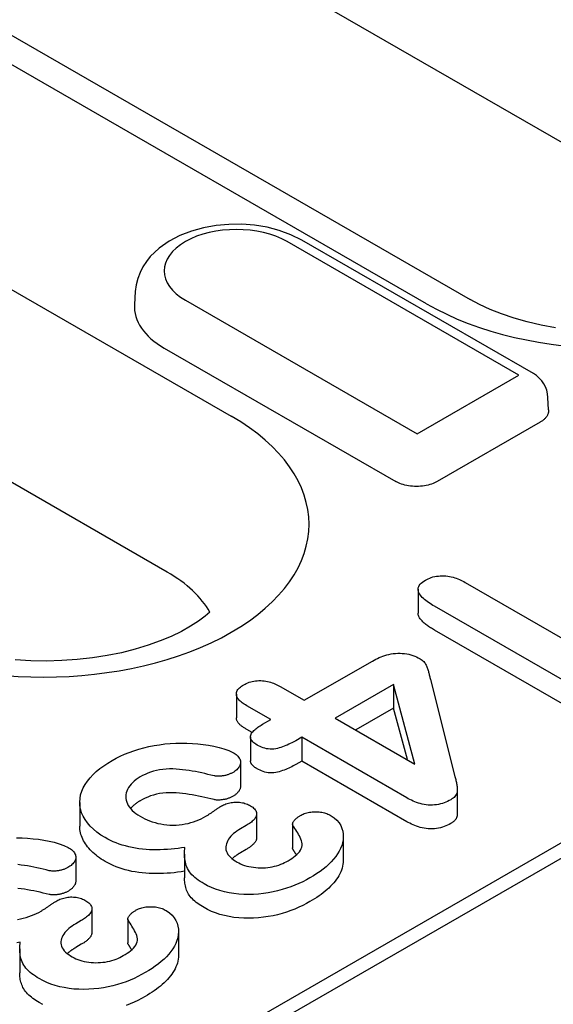
# Model space of a CAD drawing. Extents: x 1966 to 3300, y -327 to 1517.
# Drawn here: x 2342 to 2361, y 11 to 45 of the extents above; entities that cross this region are included whole.
import ezdxf

# ---------------------------------------------------------------- set-up
doc = ezdxf.new("R2010")
doc.units = 0
doc.header["$LTSCALE"] = 8
doc.header["$MEASUREMENT"] = 0
doc.layers.add('DUENN-18', color=94, linetype='CONTINUOUS')

msp = doc.modelspace()

# ---------------------------------------------------------------- linework, layer by layer
at = {"layer": 'DUENN-18'}
for p, q in [((2367.058, 37.102), (2311.409, 69.149)), ((2356.41, 35.017), (2300.726, 67.084)), ((2302.223, 67.231), (2357.907, 35.165)), ((2303.213, 57.93), (2349.705, 31.156)), ((2347.507, 25.803), (2301.015, 52.576)), ((2360.078, 32.62), (2352.123, 37.201)), ((2359.579, 32.571), (2351.624, 37.152)), ((2346.407, 35.445), (2346.378, 34.994)), ((2212.202, -69.726), (2393.929, 34.924)), ((2348.128, 35.139), (2356.082, 30.558)), ((2390.879, 33.692), (2214.899, -67.648)), ((2347.401, 33.494), (2355.356, 28.913)), ((2356.082, 30.558), (2359.579, 32.571)), ((2360.598, 31.372), (2360.578, 31.8)), ((2360.305, 30.949), (2356.771, 28.914)), ((2357.731, 25.452), (2361.932, 23.032)), ((2356.118, 25.215), (2356.118, 24.397)), ((2362.011, 21.562), (2356.681, 24.631)), ((2362.011, 20.744), (2356.681, 23.813)), ((2352.209, 21.404), (2354.549, 22.751)), ((2356.539, 22.12), (2357.385, 18.789)), ((2351.382, 21.88), (2352.209, 21.404)), ((2355.274, 21.947), (2353.27, 20.793)), ((2356.01, 19.215), (2355.274, 21.947)), ((2355.274, 21.947), (2355.274, 21.129)), ((2349.88, 21.618), (2349.88, 20.801)), ((2351.06, 20.742), (2350.233, 21.218)), ((2355.274, 21.129), (2353.98, 20.384)), ((2355.749, 19.365), (2355.274, 21.129)), ((2350.776, 20.578), (2351.06, 20.742)), ((2353.27, 20.793), (2356.01, 19.215)), ((2350.418, 20.294), (2350.233, 20.401)), ((2350.363, 20.144), (2350.363, 19.327)), ((2352.121, 20.131), (2351.921, 20.016)), ((2355.73, 18.053), (2352.121, 20.131)), ((2352.121, 20.131), (2352.121, 19.314)), ((2350.022, 19.274), (2350.022, 18.456)), ((2352.121, 19.314), (2351.921, 19.198)), ((2355.73, 17.235), (2352.121, 19.314)), ((2357.464, 18.315), (2357.464, 17.497)), ((2344.502, 17.896), (2344.502, 17.078)), ((2350.574, 17.503), (2350.574, 16.685)), ((2350.212, 17.098), (2350.022, 16.988)), ((2351.809, 17.15), (2351.809, 16.332)), ((2353.548, 16.721), (2353.548, 15.903)), ((2350.212, 16.28), (2350.022, 16.17)), ((2344.365, 16.016), (2344.365, 15.199)), ((2348.097, 16.124), (2348.097, 15.306)), ((2344.917, 14.245), (2344.917, 13.428)), ((2346.152, 13.892), (2346.152, 13.075)), ((2344.555, 13.84), (2344.365, 13.73)), ((2347.891, 13.463), (2347.891, 12.646)), ((2342.44, 12.866), (2342.44, 12.049)), ((2344.555, 13.023), (2344.365, 12.913))]:
    msp.add_line(p, q, dxfattribs=at)
at = {"layer": 'DUENN-18', "flags": 128}
for points in [[(2352.123, 37.201), (2351.748, 37.389), (2351.349, 37.536), (2350.931, 37.644), (2350.5, 37.715), (2350.061, 37.749), (2349.619, 37.746), (2349.181, 37.706), (2348.751, 37.629), (2348.336, 37.514), (2347.941, 37.361), (2347.569, 37.167), (2347.228, 36.928), (2346.925, 36.638), (2346.791, 36.472), (2346.672, 36.292), (2346.571, 36.098), (2346.492, 35.89), (2346.436, 35.671), (2346.407, 35.445)], [(2360.598, 31.372), (2360.598, 31.351), (2360.597, 31.331), (2360.595, 31.31), (2360.592, 31.29), (2360.587, 31.27), (2360.581, 31.25), (2360.574, 31.23), (2360.565, 31.21), (2360.556, 31.191), (2360.545, 31.172), (2360.534, 31.153), (2360.521, 31.134), (2360.507, 31.116), (2360.492, 31.099), (2360.477, 31.081), (2360.46, 31.065), (2360.443, 31.048), (2360.425, 31.033), (2360.407, 31.017), (2360.387, 31.002), (2360.367, 30.988), (2360.347, 30.974), (2360.326, 30.961), (2360.305, 30.949)], [(2356.771, 28.914), (2356.728, 28.89), (2356.681, 28.868), (2356.63, 28.846), (2356.577, 28.827), (2356.52, 28.808), (2356.461, 28.792), (2356.399, 28.778), (2356.334, 28.766), (2356.268, 28.757), (2356.201, 28.75), (2356.132, 28.746), (2356.063, 28.745), (2355.994, 28.746), (2355.926, 28.75), (2355.858, 28.757), (2355.792, 28.766), (2355.728, 28.778), (2355.666, 28.792), (2355.606, 28.808), (2355.55, 28.826), (2355.496, 28.846), (2355.446, 28.867), (2355.399, 28.89), (2355.356, 28.913)], [(2356.681, 24.631), (2356.629, 24.662), (2356.578, 24.694), (2356.527, 24.726), (2356.478, 24.758), (2356.431, 24.792), (2356.385, 24.826), (2356.342, 24.861), (2356.301, 24.898), (2356.262, 24.935), (2356.227, 24.973), (2356.196, 25.012), (2356.169, 25.053), (2356.147, 25.094), (2356.131, 25.137), (2356.121, 25.18), (2356.118, 25.223), (2356.124, 25.266), (2356.138, 25.309), (2356.16, 25.35), (2356.19, 25.39), (2356.227, 25.428), (2356.27, 25.463), (2356.318, 25.496), (2356.368, 25.529)], [(2356.368, 25.529), (2356.416, 25.554), (2356.465, 25.578), (2356.517, 25.6), (2356.572, 25.62), (2356.629, 25.637), (2356.689, 25.651), (2356.75, 25.662), (2356.814, 25.67), (2356.878, 25.676), (2356.942, 25.678), (2357.007, 25.677), (2357.071, 25.672), (2357.134, 25.665), (2357.197, 25.655), (2357.258, 25.642), (2357.317, 25.627), (2357.374, 25.611), (2357.43, 25.592), (2357.484, 25.571), (2357.537, 25.55), (2357.587, 25.526), (2357.636, 25.502), (2357.683, 25.477), (2357.731, 25.452)], [(2356.681, 23.813), (2356.647, 23.834), (2356.613, 23.855), (2356.579, 23.875), (2356.546, 23.896), (2356.513, 23.918), (2356.48, 23.939), (2356.449, 23.961), (2356.418, 23.983), (2356.388, 24.006), (2356.359, 24.029), (2356.331, 24.053), (2356.304, 24.077), (2356.278, 24.101), (2356.254, 24.126), (2356.231, 24.151), (2356.209, 24.177), (2356.19, 24.203), (2356.172, 24.23), (2356.157, 24.257), (2356.143, 24.284), (2356.133, 24.312), (2356.125, 24.34), (2356.12, 24.369), (2356.118, 24.397)], [(2354.549, 22.751), (2354.606, 22.781), (2354.663, 22.812), (2354.721, 22.841), (2354.782, 22.869), (2354.845, 22.896), (2354.91, 22.92), (2354.977, 22.943), (2355.046, 22.963), (2355.118, 22.98), (2355.192, 22.995), (2355.267, 23.006), (2355.343, 23.014), (2355.421, 23.018), (2355.499, 23.018), (2355.576, 23.015), (2355.653, 23.007), (2355.728, 22.996), (2355.802, 22.981), (2355.873, 22.963), (2355.941, 22.942), (2356.006, 22.917), (2356.067, 22.89), (2356.126, 22.86), (2356.184, 22.83)], [(2356.184, 22.83), (2356.22, 22.807), (2356.254, 22.782), (2356.285, 22.757), (2356.312, 22.73), (2356.336, 22.701), (2356.357, 22.672), (2356.375, 22.643), (2356.392, 22.613), (2356.406, 22.583), (2356.42, 22.553), (2356.431, 22.522), (2356.442, 22.491), (2356.453, 22.461), (2356.462, 22.43), (2356.472, 22.399), (2356.481, 22.368), (2356.489, 22.337), (2356.496, 22.306), (2356.503, 22.275), (2356.51, 22.244), (2356.517, 22.213), (2356.525, 22.182), (2356.532, 22.151), (2356.539, 22.12)], [(2350.132, 21.938), (2350.176, 21.961), (2350.221, 21.983), (2350.268, 22.003), (2350.318, 22.022), (2350.371, 22.038), (2350.425, 22.051), (2350.481, 22.062), (2350.538, 22.07), (2350.597, 22.076), (2350.656, 22.079), (2350.715, 22.079), (2350.774, 22.076), (2350.833, 22.071), (2350.89, 22.063), (2350.946, 22.052), (2351.001, 22.039), (2351.054, 22.024), (2351.106, 22.007), (2351.156, 21.989), (2351.204, 21.97), (2351.25, 21.948), (2351.295, 21.926), (2351.339, 21.903), (2351.382, 21.88)], [(2350.233, 21.218), (2350.192, 21.243), (2350.152, 21.268), (2350.113, 21.294), (2350.076, 21.321), (2350.041, 21.348), (2350.008, 21.377), (2349.979, 21.407), (2349.952, 21.437), (2349.929, 21.469), (2349.91, 21.501), (2349.896, 21.535), (2349.886, 21.568), (2349.881, 21.602), (2349.881, 21.637), (2349.886, 21.671), (2349.896, 21.704), (2349.911, 21.738), (2349.931, 21.77), (2349.956, 21.801), (2349.985, 21.831), (2350.018, 21.859), (2350.054, 21.886), (2350.093, 21.912), (2350.132, 21.938)], [(2350.233, 20.401), (2350.21, 20.415), (2350.187, 20.429), (2350.165, 20.443), (2350.143, 20.457), (2350.121, 20.472), (2350.099, 20.486), (2350.079, 20.501), (2350.059, 20.517), (2350.039, 20.532), (2350.021, 20.548), (2350.003, 20.564), (2349.986, 20.581), (2349.97, 20.598), (2349.956, 20.615), (2349.942, 20.633), (2349.93, 20.651), (2349.918, 20.669), (2349.909, 20.687), (2349.9, 20.706), (2349.893, 20.724), (2349.887, 20.743), (2349.883, 20.762), (2349.881, 20.782), (2349.88, 20.801)], [(2350.593, 19.867), (2350.553, 19.892), (2350.515, 19.918), (2350.478, 19.945), (2350.446, 19.974), (2350.418, 20.005), (2350.396, 20.036), (2350.379, 20.069), (2350.368, 20.103), (2350.363, 20.137), (2350.365, 20.171), (2350.373, 20.205), (2350.386, 20.239), (2350.403, 20.272), (2350.426, 20.303), (2350.451, 20.334), (2350.48, 20.364), (2350.511, 20.394), (2350.544, 20.422), (2350.579, 20.45), (2350.616, 20.476), (2350.655, 20.503), (2350.694, 20.528), (2350.735, 20.553), (2350.776, 20.578)], [(2351.921, 20.016), (2351.873, 19.99), (2351.826, 19.964), (2351.778, 19.939), (2351.729, 19.915), (2351.679, 19.891), (2351.628, 19.867), (2351.576, 19.845), (2351.522, 19.824), (2351.467, 19.805), (2351.41, 19.786), (2351.353, 19.768), (2351.294, 19.752), (2351.233, 19.739), (2351.17, 19.729), (2351.106, 19.724), (2351.041, 19.725), (2350.976, 19.731), (2350.913, 19.741), (2350.853, 19.756), (2350.796, 19.773), (2350.742, 19.794), (2350.691, 19.817), (2350.642, 19.842), (2350.593, 19.867)], [(2345.615, 19.337), (2345.753, 19.412), (2345.895, 19.484), (2346.044, 19.552), (2346.199, 19.615), (2346.36, 19.673), (2346.527, 19.726), (2346.699, 19.772), (2346.876, 19.812), (2347.056, 19.847), (2347.238, 19.878), (2347.423, 19.902), (2347.611, 19.92), (2347.8, 19.931), (2347.99, 19.935), (2348.18, 19.932), (2348.369, 19.923), (2348.557, 19.909), (2348.744, 19.889), (2348.928, 19.861), (2349.107, 19.825), (2349.283, 19.784), (2349.454, 19.736), (2349.616, 19.679), (2349.763, 19.61)], [(2349.763, 19.61), (2349.801, 19.586), (2349.838, 19.561), (2349.873, 19.536), (2349.904, 19.509), (2349.932, 19.481), (2349.956, 19.451), (2349.978, 19.421), (2349.995, 19.39), (2350.008, 19.359), (2350.017, 19.327), (2350.021, 19.294), (2350.022, 19.262), (2350.019, 19.229), (2350.012, 19.197), (2350, 19.165), (2349.985, 19.134), (2349.965, 19.104), (2349.943, 19.074), (2349.918, 19.045), (2349.89, 19.016), (2349.859, 18.989), (2349.824, 18.964), (2349.787, 18.94), (2349.748, 18.916)], [(2345.374, 16.687), (2345.228, 16.777), (2345.093, 16.873), (2344.972, 16.975), (2344.863, 17.081), (2344.768, 17.191), (2344.687, 17.306), (2344.619, 17.423), (2344.566, 17.542), (2344.529, 17.664), (2344.508, 17.787), (2344.502, 17.91), (2344.511, 18.034), (2344.533, 18.156), (2344.571, 18.278), (2344.623, 18.398), (2344.69, 18.515), (2344.768, 18.63), (2344.857, 18.742), (2344.957, 18.851), (2345.071, 18.956), (2345.194, 19.057), (2345.326, 19.154), (2345.467, 19.247), (2345.615, 19.337)], [(2350.593, 19.05), (2350.578, 19.059), (2350.563, 19.069), (2350.547, 19.079), (2350.532, 19.089), (2350.518, 19.099), (2350.503, 19.109), (2350.489, 19.119), (2350.476, 19.13), (2350.463, 19.141), (2350.451, 19.152), (2350.439, 19.163), (2350.429, 19.175), (2350.418, 19.187), (2350.409, 19.199), (2350.401, 19.211), (2350.393, 19.223), (2350.386, 19.236), (2350.38, 19.249), (2350.375, 19.262), (2350.371, 19.275), (2350.367, 19.288), (2350.365, 19.301), (2350.364, 19.314), (2350.363, 19.327)], [(2349.113, 18.809), (2349.008, 18.835), (2348.903, 18.86), (2348.797, 18.885), (2348.691, 18.908), (2348.584, 18.931), (2348.475, 18.952), (2348.367, 18.971), (2348.257, 18.989), (2348.146, 19.005), (2348.035, 19.019), (2347.923, 19.03), (2347.81, 19.04), (2347.696, 19.045), (2347.582, 19.047), (2347.468, 19.043), (2347.356, 19.032), (2347.245, 19.016), (2347.138, 18.994), (2347.034, 18.967), (2346.934, 18.935), (2346.839, 18.899), (2346.748, 18.86), (2346.661, 18.817), (2346.579, 18.772)], [(2351.921, 19.198), (2351.873, 19.172), (2351.826, 19.147), (2351.778, 19.122), (2351.729, 19.097), (2351.679, 19.073), (2351.628, 19.05), (2351.576, 19.028), (2351.522, 19.007), (2351.467, 18.987), (2351.41, 18.968), (2351.353, 18.951), (2351.294, 18.935), (2351.233, 18.922), (2351.17, 18.912), (2351.106, 18.907), (2351.041, 18.907), (2350.976, 18.913), (2350.913, 18.923), (2350.853, 18.938), (2350.796, 18.956), (2350.742, 18.977), (2350.691, 19), (2350.642, 19.024), (2350.593, 19.05)], [(2346.579, 18.772), (2346.505, 18.726), (2346.435, 18.678), (2346.371, 18.627), (2346.314, 18.574), (2346.262, 18.519), (2346.216, 18.462), (2346.177, 18.403), (2346.144, 18.343), (2346.118, 18.283), (2346.099, 18.221), (2346.087, 18.159), (2346.083, 18.096), (2346.086, 18.033), (2346.097, 17.971), (2346.115, 17.909), (2346.138, 17.848), (2346.169, 17.788), (2346.207, 17.729), (2346.253, 17.672), (2346.306, 17.617), (2346.365, 17.564), (2346.43, 17.514), (2346.501, 17.467), (2346.574, 17.421)], [(2349.748, 18.916), (2349.726, 18.905), (2349.704, 18.894), (2349.682, 18.884), (2349.659, 18.873), (2349.635, 18.864), (2349.611, 18.854), (2349.586, 18.846), (2349.561, 18.838), (2349.535, 18.831), (2349.508, 18.824), (2349.481, 18.819), (2349.453, 18.813), (2349.425, 18.808), (2349.397, 18.804), (2349.369, 18.8), (2349.341, 18.797), (2349.312, 18.795), (2349.283, 18.794), (2349.254, 18.793), (2349.225, 18.794), (2349.196, 18.796), (2349.168, 18.799), (2349.14, 18.804), (2349.113, 18.809)], [(2357.385, 18.789), (2357.394, 18.754), (2357.402, 18.72), (2357.41, 18.685), (2357.418, 18.65), (2357.425, 18.616), (2357.432, 18.581), (2357.439, 18.546), (2357.444, 18.512), (2357.449, 18.477), (2357.454, 18.442), (2357.458, 18.407), (2357.461, 18.373), (2357.463, 18.338), (2357.464, 18.303), (2357.461, 18.268), (2357.454, 18.233), (2357.444, 18.199), (2357.428, 18.165), (2357.407, 18.132), (2357.382, 18.101), (2357.352, 18.07), (2357.318, 18.042), (2357.279, 18.015), (2357.239, 17.989)], [(2350.022, 18.456), (2350.021, 18.44), (2350.02, 18.423), (2350.018, 18.406), (2350.014, 18.389), (2350.01, 18.373), (2350.004, 18.357), (2349.997, 18.34), (2349.989, 18.324), (2349.98, 18.308), (2349.97, 18.293), (2349.959, 18.277), (2349.947, 18.262), (2349.935, 18.247), (2349.922, 18.232), (2349.908, 18.217), (2349.894, 18.202), (2349.878, 18.188), (2349.862, 18.174), (2349.844, 18.161), (2349.826, 18.148), (2349.807, 18.135), (2349.788, 18.123), (2349.768, 18.111), (2349.748, 18.098)], [(2346.579, 17.954), (2346.562, 17.944), (2346.545, 17.934), (2346.529, 17.924), (2346.512, 17.913), (2346.496, 17.903), (2346.48, 17.892), (2346.465, 17.882), (2346.449, 17.871), (2346.434, 17.86), (2346.419, 17.849), (2346.405, 17.838), (2346.391, 17.826), (2346.377, 17.815), (2346.364, 17.803), (2346.351, 17.791), (2346.338, 17.779), (2346.325, 17.767), (2346.313, 17.755), (2346.301, 17.743), (2346.289, 17.731), (2346.278, 17.719), (2346.267, 17.706), (2346.256, 17.694), (2346.245, 17.681)], [(2349.113, 17.992), (2349.008, 18.017), (2348.903, 18.043), (2348.797, 18.067), (2348.691, 18.091), (2348.584, 18.113), (2348.475, 18.134), (2348.367, 18.153), (2348.257, 18.171), (2348.146, 18.187), (2348.035, 18.201), (2347.923, 18.213), (2347.81, 18.222), (2347.696, 18.228), (2347.582, 18.229), (2347.468, 18.225), (2347.356, 18.214), (2347.245, 18.198), (2347.138, 18.177), (2347.034, 18.149), (2346.934, 18.118), (2346.839, 18.082), (2346.748, 18.042), (2346.661, 18), (2346.579, 17.954)], [(2349.748, 18.098), (2349.726, 18.087), (2349.704, 18.077), (2349.682, 18.066), (2349.659, 18.056), (2349.635, 18.046), (2349.611, 18.037), (2349.586, 18.028), (2349.561, 18.021), (2349.535, 18.013), (2349.508, 18.007), (2349.481, 18.001), (2349.453, 17.996), (2349.425, 17.991), (2349.397, 17.987), (2349.369, 17.983), (2349.341, 17.98), (2349.312, 17.978), (2349.283, 17.976), (2349.254, 17.976), (2349.225, 17.976), (2349.196, 17.978), (2349.168, 17.982), (2349.14, 17.986), (2349.113, 17.992)], [(2357.239, 17.989), (2357.186, 17.96), (2357.132, 17.933), (2357.076, 17.907), (2357.016, 17.883), (2356.954, 17.862), (2356.889, 17.844), (2356.822, 17.828), (2356.753, 17.816), (2356.682, 17.808), (2356.61, 17.803), (2356.538, 17.802), (2356.466, 17.806), (2356.395, 17.813), (2356.325, 17.824), (2356.257, 17.838), (2356.191, 17.855), (2356.127, 17.875), (2356.065, 17.896), (2356.004, 17.919), (2355.946, 17.943), (2355.89, 17.969), (2355.835, 17.996), (2355.782, 18.024), (2355.73, 18.053)], [(2348.83, 17.421), (2348.852, 17.435), (2348.874, 17.448), (2348.896, 17.462), (2348.917, 17.475), (2348.939, 17.489), (2348.96, 17.502), (2348.981, 17.516), (2349.002, 17.53), (2349.022, 17.544), (2349.043, 17.558), (2349.063, 17.572), (2349.084, 17.586), (2349.104, 17.601), (2349.125, 17.615), (2349.145, 17.629), (2349.165, 17.643), (2349.186, 17.657), (2349.206, 17.671), (2349.226, 17.686), (2349.246, 17.7), (2349.268, 17.713), (2349.289, 17.727), (2349.311, 17.74), (2349.332, 17.754)], [(2349.332, 17.754), (2349.368, 17.773), (2349.405, 17.792), (2349.442, 17.81), (2349.481, 17.827), (2349.522, 17.843), (2349.564, 17.857), (2349.608, 17.87), (2349.653, 17.881), (2349.699, 17.891), (2349.746, 17.898), (2349.794, 17.903), (2349.843, 17.906), (2349.892, 17.907), (2349.941, 17.905), (2349.99, 17.901), (2350.038, 17.895), (2350.084, 17.886), (2350.13, 17.876), (2350.174, 17.863), (2350.216, 17.849), (2350.256, 17.832), (2350.294, 17.815), (2350.331, 17.796), (2350.367, 17.777)], [(2350.367, 17.777), (2350.404, 17.753), (2350.439, 17.728), (2350.472, 17.702), (2350.501, 17.674), (2350.526, 17.645), (2350.545, 17.615), (2350.559, 17.583), (2350.569, 17.552), (2350.573, 17.519), (2350.574, 17.487), (2350.569, 17.455), (2350.561, 17.423), (2350.547, 17.392), (2350.53, 17.361), (2350.508, 17.331), (2350.482, 17.302), (2350.455, 17.274), (2350.426, 17.247), (2350.395, 17.22), (2350.362, 17.194), (2350.326, 17.169), (2350.289, 17.145), (2350.251, 17.121), (2350.212, 17.098)], [(2346.574, 17.421), (2346.651, 17.378), (2346.731, 17.337), (2346.814, 17.299), (2346.901, 17.264), (2346.992, 17.231), (2347.086, 17.202), (2347.183, 17.176), (2347.283, 17.155), (2347.385, 17.138), (2347.49, 17.126), (2347.596, 17.118), (2347.702, 17.116), (2347.809, 17.119), (2347.915, 17.126), (2348.019, 17.138), (2348.121, 17.156), (2348.222, 17.177), (2348.319, 17.202), (2348.412, 17.232), (2348.502, 17.265), (2348.589, 17.3), (2348.673, 17.338), (2348.753, 17.379), (2348.83, 17.421)], [(2351.818, 17.107), (2351.813, 17.123), (2351.809, 17.14), (2351.809, 17.157), (2351.812, 17.173), (2351.816, 17.19), (2351.822, 17.206), (2351.83, 17.223), (2351.839, 17.239), (2351.85, 17.254), (2351.862, 17.27), (2351.875, 17.285), (2351.888, 17.3), (2351.903, 17.314), (2351.917, 17.329), (2351.933, 17.343), (2351.949, 17.357), (2351.966, 17.371), (2351.984, 17.384), (2352.002, 17.397), (2352.021, 17.41), (2352.041, 17.422), (2352.06, 17.435), (2352.08, 17.447), (2352.1, 17.46)], [(2352.1, 17.46), (2352.136, 17.478), (2352.173, 17.495), (2352.212, 17.511), (2352.253, 17.525), (2352.296, 17.537), (2352.34, 17.547), (2352.386, 17.556), (2352.432, 17.562), (2352.479, 17.568), (2352.527, 17.571), (2352.574, 17.573), (2352.622, 17.573), (2352.67, 17.572), (2352.717, 17.569), (2352.764, 17.564), (2352.81, 17.557), (2352.856, 17.548), (2352.9, 17.537), (2352.942, 17.525), (2352.983, 17.51), (2353.022, 17.494), (2353.059, 17.477), (2353.095, 17.459), (2353.13, 17.441)], [(2353.13, 17.441), (2353.241, 17.365), (2353.332, 17.281), (2353.405, 17.191), (2353.462, 17.098), (2353.503, 17.001), (2353.53, 16.904), (2353.544, 16.805), (2353.548, 16.706), (2353.541, 16.607), (2353.524, 16.508), (2353.497, 16.411), (2353.458, 16.314), (2353.409, 16.219), (2353.353, 16.125), (2353.289, 16.034), (2353.216, 15.944), (2353.138, 15.856), (2353.052, 15.77), (2352.957, 15.687), (2352.857, 15.607), (2352.752, 15.528), (2352.642, 15.452), (2352.526, 15.379), (2352.407, 15.308)], [(2357.464, 17.497), (2357.464, 17.482), (2357.463, 17.467), (2357.461, 17.452), (2357.459, 17.437), (2357.456, 17.422), (2357.452, 17.407), (2357.448, 17.393), (2357.442, 17.378), (2357.436, 17.363), (2357.428, 17.349), (2357.42, 17.335), (2357.411, 17.32), (2357.401, 17.307), (2357.39, 17.293), (2357.379, 17.279), (2357.366, 17.266), (2357.353, 17.253), (2357.338, 17.241), (2357.323, 17.228), (2357.307, 17.217), (2357.291, 17.205), (2357.274, 17.194), (2357.257, 17.182), (2357.239, 17.171)], [(2345.374, 15.869), (2345.307, 15.91), (2345.241, 15.951), (2345.178, 15.993), (2345.117, 16.037), (2345.06, 16.082), (2345.005, 16.128), (2344.952, 16.175), (2344.902, 16.223), (2344.854, 16.272), (2344.81, 16.322), (2344.769, 16.373), (2344.731, 16.424), (2344.695, 16.476), (2344.662, 16.529), (2344.631, 16.582), (2344.604, 16.636), (2344.58, 16.69), (2344.559, 16.745), (2344.541, 16.8), (2344.527, 16.855), (2344.516, 16.911), (2344.508, 16.966), (2344.504, 17.022), (2344.502, 17.078)], [(2350.022, 16.988), (2349.959, 16.949), (2349.897, 16.908), (2349.839, 16.867), (2349.784, 16.824), (2349.734, 16.778), (2349.689, 16.732), (2349.648, 16.683), (2349.613, 16.634), (2349.583, 16.583), (2349.558, 16.532), (2349.538, 16.479), (2349.524, 16.426), (2349.515, 16.373), (2349.514, 16.319), (2349.521, 16.266), (2349.536, 16.213), (2349.559, 16.161), (2349.59, 16.111), (2349.628, 16.062), (2349.673, 16.015), (2349.723, 15.97), (2349.779, 15.927), (2349.84, 15.887), (2349.903, 15.848)], [(2351.654, 15.892), (2351.721, 15.932), (2351.785, 15.973), (2351.846, 16.015), (2351.903, 16.06), (2351.956, 16.106), (2352.004, 16.154), (2352.045, 16.204), (2352.079, 16.255), (2352.106, 16.308), (2352.126, 16.362), (2352.137, 16.417), (2352.138, 16.472), (2352.13, 16.527), (2352.114, 16.582), (2352.094, 16.636), (2352.071, 16.69), (2352.044, 16.743), (2352.015, 16.795), (2351.984, 16.848), (2351.952, 16.899), (2351.919, 16.951), (2351.885, 17.003), (2351.852, 17.055), (2351.818, 17.107)], [(2357.239, 17.171), (2357.186, 17.143), (2357.132, 17.115), (2357.076, 17.089), (2357.016, 17.066), (2356.954, 17.044), (2356.889, 17.026), (2356.822, 17.011), (2356.753, 16.999), (2356.682, 16.99), (2356.61, 16.986), (2356.538, 16.985), (2356.466, 16.988), (2356.395, 16.996), (2356.325, 17.007), (2356.257, 17.021), (2356.191, 17.038), (2356.127, 17.057), (2356.065, 17.078), (2356.004, 17.101), (2355.946, 17.125), (2355.89, 17.151), (2355.835, 17.179), (2355.782, 17.207), (2355.73, 17.235)], [(2342.333, 16.677), (2342.523, 16.675), (2342.712, 16.666), (2342.9, 16.651), (2343.087, 16.631), (2343.271, 16.603), (2343.45, 16.568), (2343.626, 16.526), (2343.797, 16.478), (2343.96, 16.422), (2344.107, 16.353)], [(2348.114, 16.353), (2347.996, 16.334), (2347.876, 16.317), (2347.756, 16.302), (2347.635, 16.29), (2347.513, 16.281), (2347.391, 16.274), (2347.268, 16.269), (2347.145, 16.267), (2347.022, 16.268), (2346.899, 16.272), (2346.777, 16.28), (2346.656, 16.292), (2346.535, 16.306), (2346.416, 16.324), (2346.299, 16.345), (2346.184, 16.371), (2346.072, 16.4), (2345.962, 16.432), (2345.855, 16.467), (2345.752, 16.505), (2345.652, 16.547), (2345.556, 16.591), (2345.464, 16.638), (2345.374, 16.687)], [(2350.574, 16.685), (2350.573, 16.666), (2350.571, 16.646), (2350.567, 16.627), (2350.561, 16.608), (2350.554, 16.589), (2350.545, 16.57), (2350.535, 16.551), (2350.522, 16.533), (2350.509, 16.515), (2350.494, 16.498), (2350.478, 16.48), (2350.462, 16.463), (2350.445, 16.447), (2350.427, 16.43), (2350.409, 16.414), (2350.389, 16.398), (2350.369, 16.382), (2350.349, 16.367), (2350.327, 16.352), (2350.305, 16.337), (2350.282, 16.323), (2350.259, 16.308), (2350.236, 16.294), (2350.212, 16.28)], [(2344.107, 16.353), (2344.144, 16.329), (2344.181, 16.304), (2344.216, 16.278), (2344.247, 16.251), (2344.275, 16.223), (2344.3, 16.194), (2344.321, 16.164), (2344.338, 16.133), (2344.351, 16.101), (2344.36, 16.069), (2344.364, 16.037), (2344.365, 16.004), (2344.362, 15.972), (2344.355, 15.94), (2344.344, 15.908), (2344.328, 15.877), (2344.309, 15.846), (2344.286, 15.816), (2344.261, 15.787), (2344.233, 15.759), (2344.202, 15.732), (2344.167, 15.707), (2344.13, 15.682), (2344.091, 15.658)], [(2348.768, 15.102), (2348.7, 15.143), (2348.635, 15.185), (2348.571, 15.228), (2348.511, 15.272), (2348.455, 15.319), (2348.402, 15.366), (2348.353, 15.415), (2348.308, 15.466), (2348.268, 15.517), (2348.234, 15.57), (2348.205, 15.624), (2348.18, 15.679), (2348.159, 15.734), (2348.142, 15.789), (2348.128, 15.845), (2348.117, 15.901), (2348.108, 15.958), (2348.102, 16.014), (2348.098, 16.071), (2348.097, 16.127), (2348.099, 16.183), (2348.103, 16.24), (2348.108, 16.296), (2348.114, 16.353)], [(2351.818, 16.289), (2351.818, 16.291), (2351.817, 16.293), (2351.817, 16.294), (2351.816, 16.296), (2351.815, 16.298), (2351.815, 16.3), (2351.814, 16.302), (2351.814, 16.303), (2351.813, 16.305), (2351.813, 16.307), (2351.812, 16.309), (2351.812, 16.31), (2351.811, 16.312), (2351.811, 16.314), (2351.81, 16.316), (2351.81, 16.318), (2351.81, 16.319), (2351.809, 16.321), (2351.809, 16.323), (2351.809, 16.325), (2351.809, 16.327), (2351.809, 16.328), (2351.809, 16.33), (2351.809, 16.332)], [(2351.944, 16.094), (2351.939, 16.103), (2351.933, 16.111), (2351.928, 16.119), (2351.923, 16.127), (2351.918, 16.135), (2351.913, 16.143), (2351.907, 16.151), (2351.902, 16.159), (2351.897, 16.167), (2351.892, 16.176), (2351.886, 16.184), (2351.881, 16.192), (2351.876, 16.2), (2351.871, 16.208), (2351.866, 16.216), (2351.86, 16.224), (2351.855, 16.232), (2351.85, 16.24), (2351.845, 16.248), (2351.839, 16.257), (2351.834, 16.265), (2351.829, 16.273), (2351.824, 16.281), (2351.818, 16.289)], [(2350.022, 16.17), (2350.009, 16.162), (2349.995, 16.154), (2349.982, 16.146), (2349.969, 16.138), (2349.956, 16.129), (2349.943, 16.121), (2349.93, 16.113), (2349.918, 16.104), (2349.905, 16.096), (2349.892, 16.087), (2349.88, 16.079), (2349.868, 16.07), (2349.856, 16.062), (2349.844, 16.053), (2349.832, 16.044), (2349.82, 16.035), (2349.809, 16.026), (2349.797, 16.017), (2349.786, 16.008), (2349.776, 15.999), (2349.765, 15.989), (2349.754, 15.98), (2349.744, 15.97), (2349.734, 15.961)], [(2349.903, 15.848), (2349.964, 15.816), (2350.026, 15.786), (2350.092, 15.758), (2350.161, 15.733), (2350.234, 15.712), (2350.31, 15.694), (2350.388, 15.679), (2350.467, 15.667), (2350.547, 15.659), (2350.628, 15.653), (2350.71, 15.65), (2350.792, 15.651), (2350.874, 15.655), (2350.954, 15.662), (2351.034, 15.673), (2351.112, 15.687), (2351.188, 15.704), (2351.262, 15.724), (2351.334, 15.746), (2351.404, 15.772), (2351.47, 15.799), (2351.533, 15.829), (2351.594, 15.86), (2351.654, 15.892)], [(2353.548, 15.903), (2353.546, 15.837), (2353.539, 15.77), (2353.527, 15.704), (2353.511, 15.638), (2353.49, 15.572), (2353.463, 15.508), (2353.432, 15.443), (2353.397, 15.38), (2353.359, 15.317), (2353.317, 15.255), (2353.271, 15.193), (2353.222, 15.133), (2353.17, 15.073), (2353.115, 15.015), (2353.057, 14.957), (2352.994, 14.901), (2352.929, 14.846), (2352.861, 14.792), (2352.791, 14.739), (2352.719, 14.687), (2352.644, 14.636), (2352.567, 14.586), (2352.487, 14.538), (2352.407, 14.49)], [(2343.456, 15.552), (2343.351, 15.577), (2343.246, 15.603), (2343.14, 15.627), (2343.034, 15.651), (2342.927, 15.673), (2342.819, 15.694), (2342.71, 15.713), (2342.6, 15.731), (2342.489, 15.747), (2342.378, 15.761)], [(2344.091, 15.658), (2344.069, 15.647), (2344.047, 15.637), (2344.025, 15.626), (2344.002, 15.616), (2343.978, 15.606), (2343.954, 15.597), (2343.93, 15.588), (2343.904, 15.581), (2343.878, 15.573), (2343.851, 15.567), (2343.824, 15.561), (2343.796, 15.556), (2343.768, 15.551), (2343.74, 15.547), (2343.712, 15.543), (2343.684, 15.54), (2343.655, 15.538), (2343.626, 15.536), (2343.597, 15.536), (2343.568, 15.536), (2343.539, 15.538), (2343.511, 15.542), (2343.483, 15.546), (2343.456, 15.552)], [(2348.097, 15.532), (2347.979, 15.514), (2347.86, 15.497), (2347.741, 15.483), (2347.62, 15.471), (2347.499, 15.462), (2347.377, 15.455), (2347.255, 15.451), (2347.133, 15.45), (2347.011, 15.451), (2346.889, 15.455), (2346.767, 15.464), (2346.647, 15.475), (2346.527, 15.49), (2346.409, 15.507), (2346.292, 15.529), (2346.179, 15.555), (2346.067, 15.584), (2345.958, 15.616), (2345.852, 15.651), (2345.749, 15.689), (2345.65, 15.73), (2345.555, 15.774), (2345.464, 15.821), (2345.374, 15.869)], [(2348.768, 14.284), (2348.712, 14.318), (2348.657, 14.353), (2348.603, 14.388), (2348.551, 14.424), (2348.502, 14.462), (2348.456, 14.5), (2348.412, 14.54), (2348.37, 14.58), (2348.331, 14.622), (2348.295, 14.664), (2348.263, 14.707), (2348.235, 14.751), (2348.21, 14.796), (2348.188, 14.841), (2348.17, 14.887), (2348.154, 14.933), (2348.14, 14.979), (2348.128, 15.026), (2348.119, 15.072), (2348.111, 15.119), (2348.105, 15.166), (2348.101, 15.213), (2348.098, 15.26), (2348.097, 15.306)], [(2352.407, 15.308), (2352.284, 15.239), (2352.157, 15.173), (2352.025, 15.111), (2351.888, 15.053), (2351.747, 14.997), (2351.601, 14.946), (2351.45, 14.9), (2351.296, 14.858), (2351.137, 14.822), (2350.975, 14.791), (2350.809, 14.767), (2350.641, 14.749), (2350.472, 14.738), (2350.301, 14.733), (2350.131, 14.736), (2349.961, 14.747), (2349.793, 14.765), (2349.629, 14.792), (2349.469, 14.827), (2349.315, 14.869), (2349.167, 14.918), (2349.025, 14.973), (2348.893, 15.035), (2348.768, 15.102)], [(2343.456, 14.734), (2343.351, 14.76), (2343.246, 14.785), (2343.14, 14.81), (2343.034, 14.833), (2342.927, 14.856), (2342.819, 14.876), (2342.71, 14.896), (2342.6, 14.914), (2342.489, 14.93), (2342.378, 14.944)], [(2344.365, 15.199), (2344.365, 15.182), (2344.363, 15.165), (2344.361, 15.149), (2344.357, 15.132), (2344.353, 15.115), (2344.347, 15.099), (2344.34, 15.083), (2344.332, 15.067), (2344.323, 15.051), (2344.313, 15.035), (2344.302, 15.02), (2344.29, 15.004), (2344.278, 14.989), (2344.265, 14.974), (2344.251, 14.959), (2344.237, 14.945), (2344.221, 14.931), (2344.205, 14.917), (2344.188, 14.903), (2344.169, 14.89), (2344.15, 14.878), (2344.131, 14.865), (2344.111, 14.853), (2344.091, 14.841)], [(2344.091, 14.841), (2344.069, 14.83), (2344.047, 14.819), (2344.025, 14.808), (2344.002, 14.798), (2343.978, 14.788), (2343.954, 14.779), (2343.93, 14.771), (2343.904, 14.763), (2343.878, 14.756), (2343.851, 14.749), (2343.824, 14.743), (2343.796, 14.738), (2343.768, 14.733), (2343.74, 14.729), (2343.712, 14.725), (2343.684, 14.722), (2343.655, 14.72), (2343.626, 14.719), (2343.597, 14.718), (2343.568, 14.719), (2343.539, 14.721), (2343.511, 14.724), (2343.483, 14.729), (2343.456, 14.734)], [(2343.676, 14.496), (2343.712, 14.516), (2343.748, 14.534), (2343.785, 14.553), (2343.824, 14.57), (2343.865, 14.585), (2343.907, 14.6), (2343.951, 14.613), (2343.996, 14.624), (2344.042, 14.633), (2344.089, 14.641), (2344.138, 14.646), (2344.186, 14.649), (2344.235, 14.649), (2344.284, 14.647), (2344.333, 14.643), (2344.381, 14.637), (2344.428, 14.629), (2344.473, 14.618), (2344.517, 14.606), (2344.559, 14.591), (2344.599, 14.575), (2344.637, 14.557), (2344.674, 14.539), (2344.71, 14.519)], [(2343.173, 14.164), (2343.195, 14.177), (2343.217, 14.191), (2343.239, 14.204), (2343.26, 14.217), (2343.282, 14.231), (2343.303, 14.245), (2343.324, 14.259), (2343.345, 14.272), (2343.366, 14.287), (2343.386, 14.301), (2343.406, 14.315), (2343.427, 14.329), (2343.447, 14.343), (2343.468, 14.357), (2343.488, 14.371), (2343.509, 14.385), (2343.529, 14.4), (2343.549, 14.414), (2343.569, 14.428), (2343.59, 14.442), (2343.611, 14.456), (2343.632, 14.469), (2343.654, 14.483), (2343.676, 14.496)], [(2344.71, 14.519), (2344.747, 14.495), (2344.783, 14.47), (2344.815, 14.444), (2344.844, 14.416), (2344.869, 14.387), (2344.888, 14.357), (2344.903, 14.326), (2344.912, 14.294), (2344.917, 14.262), (2344.917, 14.23), (2344.912, 14.197), (2344.904, 14.165), (2344.891, 14.134), (2344.873, 14.103), (2344.851, 14.074), (2344.826, 14.045), (2344.798, 14.017), (2344.769, 13.989), (2344.738, 13.962), (2344.705, 13.936), (2344.67, 13.911), (2344.632, 13.887), (2344.594, 13.864), (2344.555, 13.84)], [(2346.162, 13.849), (2346.156, 13.866), (2346.152, 13.882), (2346.152, 13.899), (2346.155, 13.916), (2346.159, 13.932), (2346.165, 13.949), (2346.173, 13.965), (2346.182, 13.981), (2346.193, 13.997), (2346.205, 14.012), (2346.218, 14.027), (2346.232, 14.042), (2346.246, 14.057), (2346.261, 14.071), (2346.276, 14.086), (2346.292, 14.1), (2346.309, 14.113), (2346.327, 14.126), (2346.346, 14.139), (2346.364, 14.152), (2346.384, 14.165), (2346.403, 14.177), (2346.423, 14.19), (2346.443, 14.202)], [(2346.443, 14.202), (2346.479, 14.22), (2346.516, 14.237), (2346.555, 14.253), (2346.596, 14.267), (2346.639, 14.28), (2346.684, 14.29), (2346.729, 14.298), (2346.775, 14.305), (2346.822, 14.31), (2346.87, 14.314), (2346.917, 14.316), (2346.965, 14.316), (2347.013, 14.314), (2347.06, 14.311), (2347.107, 14.306), (2347.154, 14.299), (2347.199, 14.29), (2347.243, 14.28), (2347.285, 14.267), (2347.326, 14.253), (2347.365, 14.237), (2347.402, 14.22), (2347.438, 14.201), (2347.474, 14.183)], [(2352.407, 14.49), (2352.284, 14.422), (2352.157, 14.356), (2352.025, 14.294), (2351.888, 14.235), (2351.747, 14.18), (2351.601, 14.129), (2351.45, 14.082), (2351.296, 14.041), (2351.137, 14.004), (2350.975, 13.973), (2350.809, 13.95), (2350.641, 13.932), (2350.472, 13.92), (2350.301, 13.916), (2350.131, 13.919), (2349.961, 13.929), (2349.793, 13.948), (2349.629, 13.975), (2349.469, 14.009), (2349.315, 14.051), (2349.167, 14.1), (2349.025, 14.155), (2348.893, 14.217), (2348.768, 14.284)], [(2342.362, 13.881), (2342.465, 13.898), (2342.565, 13.919), (2342.662, 13.945), (2342.755, 13.975), (2342.845, 14.008), (2342.932, 14.043), (2343.016, 14.081), (2343.096, 14.121), (2343.173, 14.164)], [(2347.474, 14.183), (2347.584, 14.107), (2347.675, 14.023), (2347.748, 13.933), (2347.805, 13.84), (2347.846, 13.744), (2347.873, 13.646), (2347.887, 13.547), (2347.891, 13.448), (2347.884, 13.349), (2347.868, 13.251), (2347.84, 13.153), (2347.801, 13.057), (2347.753, 12.961), (2347.696, 12.868), (2347.632, 12.776), (2347.56, 12.686), (2347.481, 12.598), (2347.395, 12.512), (2347.3, 12.43), (2347.2, 12.349), (2347.095, 12.27), (2346.985, 12.194), (2346.869, 12.121), (2346.75, 12.05)], [(2344.365, 13.73), (2344.302, 13.691), (2344.241, 13.651), (2344.182, 13.609), (2344.127, 13.566), (2344.077, 13.521), (2344.032, 13.474), (2343.991, 13.426), (2343.956, 13.376), (2343.926, 13.326), (2343.901, 13.274), (2343.881, 13.222), (2343.867, 13.169), (2343.858, 13.115), (2343.857, 13.062), (2343.864, 13.009), (2343.88, 12.956), (2343.902, 12.904), (2343.933, 12.853), (2343.972, 12.805), (2344.016, 12.758), (2344.066, 12.712), (2344.122, 12.67), (2344.183, 12.629), (2344.246, 12.59)], [(2345.997, 12.635), (2346.064, 12.674), (2346.129, 12.715), (2346.189, 12.758), (2346.246, 12.802), (2346.299, 12.848), (2346.347, 12.896), (2346.388, 12.946), (2346.422, 12.998), (2346.449, 13.051), (2346.469, 13.105), (2346.48, 13.16), (2346.481, 13.215), (2346.473, 13.27), (2346.458, 13.324), (2346.437, 13.378), (2346.414, 13.432), (2346.387, 13.485), (2346.358, 13.538), (2346.327, 13.59), (2346.295, 13.642), (2346.262, 13.694), (2346.228, 13.745), (2346.195, 13.797), (2346.162, 13.849)], [(2344.917, 13.428), (2344.916, 13.408), (2344.914, 13.389), (2344.91, 13.369), (2344.904, 13.35), (2344.897, 13.331), (2344.888, 13.312), (2344.878, 13.294), (2344.866, 13.276), (2344.852, 13.258), (2344.837, 13.24), (2344.822, 13.223), (2344.805, 13.206), (2344.788, 13.189), (2344.77, 13.172), (2344.752, 13.156), (2344.733, 13.14), (2344.713, 13.124), (2344.692, 13.109), (2344.67, 13.094), (2344.648, 13.079), (2344.625, 13.065), (2344.602, 13.051), (2344.579, 13.037), (2344.555, 13.023)], [(2342.458, 13.095), (2342.339, 13.077)], [(2343.111, 11.844), (2343.044, 11.885), (2342.978, 11.927), (2342.914, 11.97), (2342.854, 12.015), (2342.798, 12.061), (2342.745, 12.109), (2342.696, 12.158), (2342.651, 12.208), (2342.611, 12.26), (2342.577, 12.312), (2342.548, 12.366), (2342.523, 12.421), (2342.502, 12.476), (2342.485, 12.532), (2342.471, 12.588), (2342.46, 12.644), (2342.451, 12.7), (2342.445, 12.757), (2342.441, 12.813), (2342.44, 12.869), (2342.442, 12.926), (2342.446, 12.982), (2342.451, 13.039), (2342.458, 13.095)], [(2344.365, 12.913), (2344.352, 12.905), (2344.339, 12.896), (2344.325, 12.888), (2344.312, 12.88), (2344.299, 12.872), (2344.286, 12.863), (2344.274, 12.855), (2344.261, 12.847), (2344.248, 12.838), (2344.236, 12.83), (2344.223, 12.821), (2344.211, 12.813), (2344.199, 12.804), (2344.187, 12.795), (2344.175, 12.786), (2344.163, 12.778), (2344.152, 12.769), (2344.141, 12.759), (2344.13, 12.75), (2344.119, 12.741), (2344.108, 12.732), (2344.098, 12.722), (2344.087, 12.713), (2344.077, 12.703)], [(2346.162, 13.031), (2346.161, 13.033), (2346.16, 13.035), (2346.16, 13.037), (2346.159, 13.039), (2346.158, 13.04), (2346.158, 13.042), (2346.157, 13.044), (2346.157, 13.046), (2346.156, 13.048), (2346.156, 13.049), (2346.155, 13.051), (2346.155, 13.053), (2346.154, 13.055), (2346.154, 13.057), (2346.153, 13.058), (2346.153, 13.06), (2346.153, 13.062), (2346.152, 13.064), (2346.152, 13.066), (2346.152, 13.067), (2346.152, 13.069), (2346.152, 13.071), (2346.152, 13.073), (2346.152, 13.075)], [(2346.287, 12.837), (2346.282, 12.845), (2346.277, 12.853), (2346.271, 12.861), (2346.266, 12.869), (2346.261, 12.877), (2346.256, 12.886), (2346.25, 12.894), (2346.245, 12.902), (2346.24, 12.91), (2346.235, 12.918), (2346.23, 12.926), (2346.224, 12.934), (2346.219, 12.942), (2346.214, 12.95), (2346.209, 12.959), (2346.203, 12.967), (2346.198, 12.975), (2346.193, 12.983), (2346.188, 12.991), (2346.182, 12.999), (2346.177, 13.007), (2346.172, 13.015), (2346.167, 13.023), (2346.162, 13.031)], [(2344.246, 12.59), (2344.307, 12.558), (2344.369, 12.528), (2344.435, 12.5), (2344.504, 12.476), (2344.578, 12.454), (2344.653, 12.436), (2344.731, 12.421), (2344.81, 12.41), (2344.89, 12.401), (2344.972, 12.395), (2345.053, 12.393), (2345.135, 12.394), (2345.217, 12.397), (2345.297, 12.405), (2345.377, 12.415), (2345.455, 12.429), (2345.531, 12.446), (2345.606, 12.466), (2345.678, 12.489), (2345.747, 12.514), (2345.813, 12.542), (2345.876, 12.571), (2345.937, 12.603), (2345.997, 12.635)], [(2347.891, 12.646), (2347.889, 12.579), (2347.882, 12.513), (2347.87, 12.446), (2347.854, 12.38), (2347.833, 12.315), (2347.806, 12.25), (2347.775, 12.186), (2347.74, 12.122), (2347.702, 12.059), (2347.66, 11.997), (2347.614, 11.936), (2347.565, 11.875), (2347.513, 11.816), (2347.458, 11.757), (2347.4, 11.7), (2347.337, 11.644), (2347.272, 11.589), (2347.204, 11.535), (2347.134, 11.481), (2347.062, 11.429), (2346.988, 11.378), (2346.91, 11.329), (2346.83, 11.28), (2346.75, 11.232)], [(2343.111, 11.026), (2343.055, 11.061), (2343, 11.095), (2342.946, 11.131), (2342.894, 11.167), (2342.845, 11.204), (2342.799, 11.243), (2342.755, 11.282), (2342.713, 11.323), (2342.674, 11.364), (2342.638, 11.406), (2342.606, 11.449), (2342.578, 11.493), (2342.553, 11.538), (2342.532, 11.584), (2342.513, 11.629), (2342.497, 11.675), (2342.483, 11.722), (2342.471, 11.768), (2342.462, 11.815), (2342.454, 11.861), (2342.448, 11.908), (2342.444, 11.955), (2342.441, 12.002), (2342.44, 12.049)], [(2346.75, 12.05), (2346.627, 11.982), (2346.5, 11.916), (2346.368, 11.854), (2346.231, 11.795), (2346.09, 11.74), (2345.944, 11.689), (2345.793, 11.642), (2345.639, 11.601), (2345.48, 11.564), (2345.318, 11.533), (2345.153, 11.509), (2344.985, 11.492), (2344.815, 11.48), (2344.645, 11.476), (2344.474, 11.479), (2344.304, 11.489), (2344.136, 11.508), (2343.972, 11.535), (2343.813, 11.569), (2343.658, 11.611), (2343.51, 11.66), (2343.369, 11.715), (2343.236, 11.777), (2343.111, 11.844)], [(2346.75, 11.232), (2346.627, 11.164), (2346.5, 11.098), (2346.368, 11.036), (2346.231, 10.978), (2346.09, 10.922)], [(2343.236, 10.96), (2343.111, 11.026)]]:
    msp.add_lwpolyline(points, dxfattribs=at)
at = {"layer": 'DUENN-18'}
for points in [[(2360.838, 34.19), (2360.341, 34.283), (2359.865, 34.395), (2359.412, 34.524), (2358.986, 34.668), (2358.591, 34.825), (2358.231, 34.992), (2357.907, 35.165)], [(2348.967, 24.433), (2348.803, 24.29), (2348.575, 24.118), (2348.305, 23.943), (2347.995, 23.768), (2347.646, 23.599), (2347.262, 23.439), (2346.846, 23.29), (2346.402, 23.156), (2345.932, 23.038), (2345.442, 22.939), (2344.935, 22.86), (2344.415, 22.801), (2343.886, 22.764), (2343.352, 22.749), (2342.817, 22.757), (2342.286, 22.787)]]:
    msp.add_lwpolyline(points, dxfattribs=at)
msp.add_arc((2359.579, 31.754), 1, 2.6648, 60.064, dxfattribs=at)
for centre, major_axis, start_param, end_param in [((2362.851, 38.727), (9.109, 0), 3.926991, 7.068583), ((2349.876, 36.146), (-2.472, 0), 3.926991, 7.068583), ((2349.876, 34.919), (-3.5, 0), 6.246262, 7.068583), ((2343.264, 27.447), (9.109, 0), 3.926991, 7.068583), ((2343.264, 23.36), (6, 0), 0.315612, 0.785398)]:
    msp.add_ellipse(centre, major_axis=major_axis, ratio=0.575862, start_param=start_param, end_param=end_param, dxfattribs=at)

doc.saveas('drawing.dxf')
